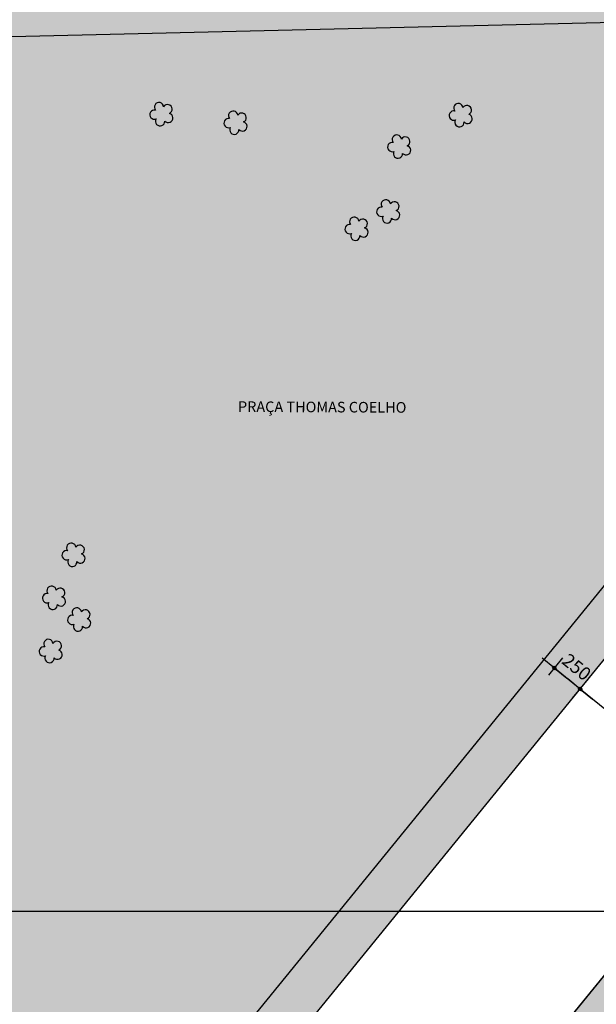
# Model space of a CAD drawing. Units: centimetres. Extents: x 724531 to 876900, y -190854 to -38485.
# Drawn here: x 811536 to 815884, y -133758 to -126329 of the extents above; entities that cross this region are included whole.
import ezdxf
from ezdxf.enums import TextEntityAlignment as Align

# ---------------------------------------------------------------- set-up
doc = ezdxf.new("R2010")
doc.units = ezdxf.units.CM
doc.header["$LTSCALE"] = 10
doc.layers.add('AUXILIAR', color=240, linetype='Continuous', plot=False)
for name, color, linetype in [('BORDA CANTEIRO', 3, 'Continuous'), ('COTA 500', 10, 'Continuous'), ('GRAMA - SÃO CARLOS', 71, 'Continuous'), ('HACHURA PAV. CBUQ CICLOVIA', 252, 'Continuous'), ('L-ARVORE', 2, 'Continuous'), ('L-ARVORE MENOR-30', 80, 'Continuous'), ('L-TEXTO', 2, 'Continuous'), ('PASSEIO', 2, 'Continuous'), ('PG_MF', 3, 'Continuous')]:
    doc.layers.add(name, color=color, linetype=linetype)
doc.styles.add('2MM', font='simplex.shx', dxfattribs={"height": 1})
doc.styles.add('REGUA80', font='simplex.shx')
doc.dimstyles.new('COTA-500', dxfattribs={"dimscale": 50, "dimtxt": 2, "dimasz": 0.01, "dimexe": 2, "dimexo": 3, "dimgap": 0.98, "dimtad": 1, "dimrnd": 0.5, "dimtxsty": 'REGUA80', "dimblk": 'COTAPT', "dimcen": 4, "dimdle": 4, "dimclrd": 256, "dimclre": 256, "dimclrt": 3, "dimadec": 0, "dimazin": 0, "dimtfac": 1, "dimtix": 1, "dimtmove": 2, "dimatfit": 2, "dimfxl": 0, "dimlwd": -1, "dimlwe": -1, "dimarcsym": 0})

# ---------------------------------------------------------------- blocks, each defined once
blk = doc.blocks.new('COTAPT')
at = {"color": 0, "linetype": 'ByBlock'}
for q in [(-239.8583066783031, 0), (239.8583066783031, 0)]:
    blk.add_line((0, 0), q, dxfattribs=at)
at = {"color": 6, "linetype": 'ByBlock'}
blk.add_lwpolyline([(-20, 20), (20, 20), (20, -20), (-20, -20)], close=True, dxfattribs=at)
blk = doc.blocks.new('*D30')
at = {"layer": 'COTA 500', "ltscale": 0.01}
for p, q in [((815705.1506660614, -131449.1245805562), (815825.2052209988, -131301.6078966345)), ((816929.0129422866, -132328.8590177118), (815762.4713127263, -131379.4841237698)), ((816872.4679018076, -132399.1306916118), (816992.522456745, -132251.6140076902))]:
    blk.add_line(p, q, dxfattribs=at)
at = {"layer": 'Defpoints', "color": 0, "ltscale": 0.01}
for p in [(815762.0835096333, -131379.168515213), (815610.4680990131, -131565.465508424), (816777.7853347593, -132515.4716194796)]:
    blk.add_point(p, dxfattribs=at)
at = {"layer": 'COTA 500', "ltscale": 0.01, "xscale": 0.5, "yscale": 0.5, "zscale": 0.5}
for p, rotation in [((815762.0835096333, -131379.168515213), 140.860023833977), ((816929.4007453795, -132329.1746262686), 320.860023833977)]:
    blk.add_blockref('COTAPT', p, dxfattribs=dict(at, rotation=rotation))
at = {"layer": 'COTA 500', "color": 3, "ltscale": 0.01, "insert": (816408.2326217582, -131777.3865583481), "char_height": 100, "attachment_point": 5, "rotation": 320.860023833977, "style": 'REGUA80'}
blk.add_mtext('1505', dxfattribs=at)
blk = doc.blocks.new('*D31')
at = {"layer": 'COTA 500', "ltscale": 0.01}
for p, q in [((815525.4515045177, -131273.8691628361), (815631.3036743979, -131143.8036180945)), ((815567.7941599395, -131221.0486281163), (815567.4063568464, -131220.7330195594)), ((815762.0835096333, -131379.168515213), (815568.1819630323, -131221.364236673)), ((815719.3530511188, -131431.6734413761), (815825.205220999, -131301.6078966345)), ((815762.4713127261, -131379.4841237698), (815762.8591158192, -131379.7997323266))]:
    blk.add_line(p, q, dxfattribs=at)
at = {"layer": 'Defpoints', "color": 0, "ltscale": 0.01}
for p in [(815568.1819630323, -131221.364236673), (815430.7689374692, -131390.2100907039), (815624.6704840704, -131548.0143692438)]:
    blk.add_point(p, dxfattribs=at)
at = {"layer": 'COTA 500', "ltscale": 0.01, "xscale": 0.5, "yscale": 0.5, "zscale": 0.5}
for p, rotation in [((815568.1819630323, -131221.364236673), 320.8600238339698), ((815762.0835096333, -131379.168515213), 140.8600238339698)]:
    blk.add_blockref('COTAPT', p, dxfattribs=dict(at, rotation=rotation))
at = {"layer": 'COTA 500', "color": 3, "ltscale": 0.01, "insert": (815727.6232305848, -131223.4813635502), "char_height": 100, "attachment_point": 5, "rotation": 320.86002383396976, "style": 'REGUA80'}
blk.add_mtext('250', dxfattribs=at)
blk = doc.blocks.new('CG_T33')
at = {"layer": 'L-ARVORE'}
for centre, radius, start, end in [((0.001350803715707148, 0.002633719471925394), 0.0006487329152826066, 1.72140393160083, 216.1017479761887), ((0.002525553042657555, 0.002273926775613323), 0.0006481208637538789, 289.8415439301161, 144.221887946962), ((0.0006481188827083652, 0.001628824975052373), 0.0006482189272584818, 73.96799597506384, 288.045400879287), ((0.002544961833896229, 0.001047875296966629), 0.0006473115580492262, 217.8978909646202, 71.97529589948219), ((0.001385285931383838, 0.0006485890650092521), 0.0006488805741228707, 145.7957409461366, 0.147550978825249)]:
    blk.add_arc(centre, radius, start, end, dxfattribs=at)

msp = doc.modelspace()

# ---------------------------------------------------------------- hatches: boundary and pattern name
at = {"layer": 'GRAMA - SÃO CARLOS'}
h = msp.add_hatch(color=256, dxfattribs=at)
edge = h.paths.add_edge_path()
edge.add_line((818977.9541879775, -126279.459077971), (809573.9858816423, -126504.5575034748))
edge.add_arc((809584.7542383581, -126954.4286433512), 450.0000000000109, 91.37120064650176, 195.5856033765888)
edge.add_line((809151.3006899982, -127075.3336532318), (811609.3774586468, -135887.7236324609))
edge.add_arc((812235.4770284949, -135713.0830626239), 649.9999999977084, 195.585603377504, 281.9759836636823)
edge.add_line((812370.3531128011, -136348.9355941744), (812112.222119733, -135309.4410779671))
edge.add_line((812112.222119733, -135309.4410779671), (817103.8848051238, -129175.9501247214))
edge.add_line((817103.8848051238, -129175.9501247214), (817364.1879021068, -128852.4358619128))
edge.add_line((817364.1879021068, -128852.4358619128), (817965.3137129415, -128117.4718688833))
edge.add_line((817965.3137129415, -128117.4718688833), (818082.6340732418, -127973.3148186402))
edge.add_line((818082.6340732418, -127973.3148186402), (819642.2618442037, -127815.0951925339))
edge.add_line((819642.2618442037, -127815.0951925339), (819697.0416539726, -127747.9042217759))
edge.add_arc((818999.4909014315, -127179.201357707), 899.9999999837682, 320.8101455217003, 451.3712006479572)
h = msp.add_hatch(color=256, dxfattribs=at)
edge = h.paths.add_edge_path()
edge.add_line((816114.2995181967, -133329.280145682), (813398.0616146568, -136660.9211716122))
edge.add_arc((812235.4762293659, -135713.0820126249), 1500.001283133374, 271.1643178367382, 320.81013362541495, ccw=False)
edge.add_line((812265.9559272588, -137212.7735933902), (812500.303132068, -138109.0806748764))
edge.add_arc((815429.6672920947, -140024.4612609613), 3499.979595883316, 140.8033274767113, 146.8211170744141, ccw=False)
edge.add_line((812717.2489302158, -137812.5291187512), (816269.9333077475, -133455.9884304724))
edge.add_line((816269.9333077475, -133455.9884304724), (816114.2995181967, -133329.280145682))
at = {"layer": 'HACHURA PAV. CBUQ CICLOVIA'}
h = msp.add_hatch(color=256, dxfattribs=at)
edge = h.paths.add_edge_path(flags=16)
edge.add_line((818977.9541879775, -126279.459077971), (809573.9858816423, -126504.5575034748))
edge.add_arc((809584.7542383581, -126954.4286433512), 450.00000000004, 91.37120064650166, 195.5856033765852)
edge.add_line((809151.3006899982, -127075.3336532318), (811609.3774586468, -135887.7236324609))
edge.add_arc((812235.4770284949, -135713.0830626239), 649.9999999977161, 195.5856033775065, 281.9759836636817)
edge.add_line((812370.3531128011, -136348.9355941744), (812112.222119733, -135309.4410779671))
edge.add_line((812112.222119733, -135309.4410779671), (817103.8848051238, -129175.9501247214))
edge.add_line((817103.8848051238, -129175.9501247214), (817364.1879021068, -128852.4358619128))
edge.add_line((817364.1879021068, -128852.4358619128), (817965.3137129415, -128117.4718688833))
edge.add_line((817965.3137129415, -128117.4718688833), (818082.6340732418, -127973.3148186402))
edge.add_line((818082.6340732418, -127973.3148186402), (819642.2618442037, -127815.0951925339))
edge.add_line((819642.2618442037, -127815.0951925339), (819697.0416539726, -127747.9042217759))
edge.add_arc((818999.4909014315, -127179.2013577069), 899.9999999837958, 320.8101455216982, 451.3712006479573)
edge = h.paths.add_edge_path()
edge.add_line((818969.5787994255, -125929.5593025115), (809565.6104930857, -126154.6577280154))
edge.add_arc((809584.7552317418, -126954.4293789961), 800.0007592062171, 91.37127051114614, 195.5855335119394)
edge.add_line((808814.170152385, -127169.3708831389), (811272.2469210336, -135981.7608623681))
edge.add_arc((812235.4770284966, -135713.0830626212), 999.99999999998, 195.5856033773151, 320.810145400345)
edge.add_line((813010.5334188844, -136344.9751354619), (813141.2319243475, -136184.6649871848))
edge.add_arc((813063.726285307, -136121.4757799028), 99.99999999999864, 320.8101454018925, 455.7926699211004)
edge.add_line((813053.6333835793, -136021.9864169804), (812659.7172233385, -136061.9480467945))
edge.add_line((812659.7172233385, -136061.9480467945), (812494.0404914203, -135394.7672009567))
edge.add_line((812494.0404914203, -135394.7672009567), (817375.9628375367, -129396.1193692456))
edge.add_line((817375.9628375367, -129396.1193692456), (817635.9984484446, -129072.9375479691))
edge.add_line((817635.9984484446, -129072.9375479691), (818236.5065455787, -128338.7288000477))
edge.add_line((818236.5065455787, -128338.7288000477), (818262.4335259236, -128306.8710986337))
edge.add_line((818262.4335259236, -128306.8710986337), (819821.8836709032, -128148.6694921581))
edge.add_line((819821.8836709032, -128148.6694921581), (819968.3113910238, -127969.0664467605))
edge.add_arc((818999.4909013967, -127179.201357724), 1249.999999999997, 320.8101455194703, 451.3712006457177)
edge = h.paths.add_edge_path()
edge.add_line((818969.5787998841, -125929.558934926), (809565.6104935443, -126154.6573604299))
edge.add_arc((809584.7542388168, -126954.4282757656), 799.9999999999906, 91.37120064650273, 195.5856033765917)
edge.add_line((808814.1701528437, -127169.3705155534), (811272.2469214923, -135981.7604947826))
edge.add_arc((812235.4770289552, -135713.0826950357), 999.99999999998, 195.5856033773151, 320.810145400345)
edge.add_line((813010.5334193431, -136344.9747678764), (813141.231924806, -136184.6646195993))
edge.add_arc((813063.7262857656, -136121.4754123173), 99.9999999999268, 320.8101454018375, 455.7926699211021)
edge.add_line((813053.633384038, -136021.9860493949), (812659.7172237972, -136061.947679209))
edge.add_line((812659.7172237972, -136061.947679209), (812494.040491879, -135394.7668333712))
edge.add_line((812494.040491879, -135394.7668333712), (817375.9628379953, -129396.1190016601))
edge.add_line((817375.9628379953, -129396.1190016601), (817635.9984489033, -129072.9371803836))
edge.add_line((817635.9984489033, -129072.9371803836), (818236.5065460373, -128338.7284324622))
edge.add_line((818236.5065460373, -128338.7284324622), (818262.4335263823, -128306.8707310482))
edge.add_line((818262.4335263823, -128306.8707310482), (819821.8836713617, -128148.6691245726))
edge.add_line((819821.8836713617, -128148.6691245726), (819968.3113914825, -127969.066079175))
edge.add_arc((818999.490901855, -127179.2009901386), 1250.000000000167, 320.8101455194861, 451.3712006457069)
edge = h.paths.add_edge_path()
edge.add_line((818969.5787998375, -125929.5589349724), (809565.6104934977, -126154.6573604764))
edge.add_arc((809584.7542387702, -126954.4282758122), 800.0000000000779, 91.37120064650259, 195.5856033765834)
edge.add_line((808814.170152797, -127169.3705155999), (811272.2469214456, -135981.7604948291))
edge.add_arc((812235.4770289086, -135713.0826950821), 999.9999999999878, 195.5856033773167, 320.8101454003479)
edge.add_line((813010.5334192965, -136344.9747679228), (813141.2319247595, -136184.6646196457))
edge.add_arc((813063.7262857191, -136121.4754123637), 99.9999999999268, 320.8101454018375, 455.7926699211021)
edge.add_line((813053.6333839914, -136021.9860494413), (812659.7172237505, -136061.9476792555))
edge.add_line((812659.7172237505, -136061.9476792555), (812494.0404918323, -135394.7668334177))
edge.add_line((812494.0404918323, -135394.7668334177), (817375.9628379487, -129396.1190017065))
edge.add_line((817375.9628379487, -129396.1190017065), (817635.9984488568, -129072.9371804301))
edge.add_line((817635.9984488568, -129072.9371804301), (818236.5065459907, -128338.7284325086))
edge.add_line((818236.5065459907, -128338.7284325086), (818262.4335263356, -128306.8707310947))
edge.add_line((818262.4335263356, -128306.8707310947), (819821.8836713152, -128148.669124619))
edge.add_line((819821.8836713152, -128148.669124619), (819968.3113914359, -127969.0660792215))
edge.add_arc((818999.4909018085, -127179.2009901851), 1250.000000000167, 320.8101455194861, 451.3712006457069)
h.paths.add_polyline_path([(810198.9804452372, -126219.1889602531), (810038.9939510097, -126217.1101034646), (810002.1943987707, -126144.2074216587), (809967.225340789, -126147.777553654), (809917.2253405761, -126327.7775535724), (809797.2253405111, -126327.7775535534), (809756.4903868767, -126190.9081091298), (809747.3071169943, -126150.3085402439), (810235.2948315507, -126142.1884234535)], flags=16)
edge = h.paths.add_edge_path(flags=16)
edge.add_arc((809584.7490071163, -126954.4253397882), 799.9940968997854, 130.3019029541384, 173.1438860381507)
edge.add_line((808790.4756118305, -126858.924928189), (808799.8242556562, -126799.9182302973))
edge.add_line((808799.8242556562, -126799.9182302973), (808881.3733058957, -126783.379631878))
edge.add_line((808881.3733058957, -126783.379631878), (808929.7929012964, -126633.043086132))
edge.add_line((808929.7929012964, -126633.043086132), (808880.7748544122, -126574.4115029757))
edge.add_line((808880.7748544122, -126574.4115029757), (809019.8896021129, -126533.008304168))
edge.add_line((809019.8896021129, -126533.008304168), (809159.0043498137, -126491.6051053603))
edge.add_line((809159.0043498137, -126491.6051053603), (809159.0043498878, -126371.6051053417))
edge.add_line((809159.0043498878, -126371.6051053417), (809067.3007377179, -126344.3123637165))

# ---------------------------------------------------------------- linework, layer by layer
at = {"layer": 'AUXILIAR'}
msp.add_lwpolyline([(794828.1167538221, -114224.5245206651), (817390.520185877, -114224.5245206651), (817390.520185877, -133058.7813748966), (794828.1167538221, -133058.7813748966), (794828.1167538221, -114224.5245206651)], dxfattribs=at)
msp.add_circle((800715.6032475079, -114669.7064884101), 76184.34734729213, dxfattribs=at)
at = {"layer": 'BORDA CANTEIRO'}
msp.add_lwpolyline([(816114.2995181967, -133329.280145682), (813398.0616146568, -136660.9211716122, -0.2200738413838469), (812265.9559272588, -137212.7735933902), (812500.303132068, -138109.0806748764, -0.0262635967157911), (812717.2489302158, -137812.5291187512), (816269.9333077475, -133455.9884304724), (816114.2995181967, -133329.280145682)], format="xyb", dxfattribs=at)
at = {"layer": 'PASSEIO'}
for points in [[(818969.5787994255, -125929.5593025115), (809565.6104930857, -126154.6577280154, 0.4888911675447928), (808814.170152385, -127169.3708831389), (811272.2469210336, -135981.7608623681, 0.6081562111498011), (813010.5334188844, -136344.9751354619), (813141.2319243475, -136184.6649871848, 0.6680683490664752), (813053.6333835793, -136021.9864169804), (812659.7172233385, -136061.9480467945), (812494.0404914203, -135394.7672009567), (817375.9628375367, -129396.1193692456), (817635.9984484446, -129072.9375479691), (818236.5065455787, -128338.7288000477), (818262.4335259236, -128306.8710986337), (819620.4782589029, -128169.778519571), (819827.6553598891, -127983.3352377117, 0.7133104620859995)], [(818977.9541879775, -126279.459077971), (809573.9858816423, -126504.5575034748, 0.4888911675447929), (809151.3006899982, -127075.3336532318), (811609.3774586468, -135887.7236324609, 0.3958794558955593), (812370.3531128011, -136348.9355941744), (812112.222119733, -135309.4410779671), (817103.8848051238, -129175.9501247214), (817364.1879021068, -128852.4358619128), (817965.3137129415, -128117.4718688833), (818082.6340732418, -127973.3148186402), (819642.2618442037, -127815.0951925339), (819697.0416539726, -127747.9042217759, 0.6405172763852472)]]:
    msp.add_lwpolyline(points, format="xyb", close=True, dxfattribs=at)
at = {"layer": 'PG_MF', "ltscale": 0.01}
for points in [[(821819.9029114852, -126650.2418078437, -0.06721119469668978), (822484.1806653088, -126028.3372753798, 0.7396126730812506), (822423.8271394719, -125846.8761953307), (820461.2824970337, -125893.6299078514, 0.6385646855994942), (820378.5978469882, -126055.8777457477, -0.3714278433525561), (820278.3339473122, -128221.8229087111), (820263.4217593018, -128240.113669333), (815120.5946978701, -134548.1228491089), (813507.0674754335, -136527.2180839611), (813398.0616146703, -136660.9208041331, -0.3024629920050995), (811809.3448730335, -137151.2799643913, 0.5895738077654867), (811684.6130518906, -137274.0275623249), (812048.4594946653, -138578.4444084702, 0.701923714787128), (812236.0297631396, -138592.4904153789, -0.06574489323014408), (812717.2489302293, -137812.5287512723), (813662.3238049705, -136653.6143340404), (815257.1103416572, -134697.9797495773), (820446.7004276445, -128334.1551134825)], [(818969.5787998375, -125929.5589349724), (809565.6104934977, -126154.6573604764, 0.4888911675447928), (808814.170152797, -127169.3705155999), (811272.2469214456, -135981.7604948291, 0.6081562111498011), (813010.5334192965, -136344.9747679228), (813141.2319247595, -136184.6646196457, 0.6680683490664752), (813053.6333839914, -136021.9860494413), (812659.7172237505, -136061.9476792555), (812494.0404918323, -135394.7668334177), (817375.9628379487, -129396.1190017065), (817635.9984488568, -129072.9371804301), (818236.5065459907, -128338.7284325086), (818262.4335263356, -128306.8707310947), (819620.4782588563, -128169.7785196175), (819827.6553598426, -127983.3352377581, 0.7133104197936532)], [(818969.5787998841, -125929.558934926), (809565.6104935443, -126154.6573604299, 0.4888911675447928), (808814.1701528437, -127169.3705155534), (811272.2469214923, -135981.7604947826, 0.6081562111498011), (813010.5334193431, -136344.9747678764), (813141.231924806, -136184.6646195993, 0.6680683490664752), (813053.633384038, -136021.9860493949), (812659.7172237972, -136061.947679209), (812494.040491879, -135394.7668333712), (817375.9628379953, -129396.1190016601), (817635.9984489033, -129072.9371803836), (818236.5065460373, -128338.7284324622), (818262.4335263823, -128306.8707310482), (819620.4782589029, -128169.778519571), (819827.6553598891, -127983.3352377117, 0.7133104197936532)]]:
    msp.add_lwpolyline(points, format="xyb", close=True, dxfattribs=at)

# ---------------------------------------------------------------- block references
at = {"layer": 'L-ARVORE MENOR-30', "lineweight": -2, "xscale": 54000.00000000001, "yscale": 53999.99999999999, "zscale": 54000, "rotation": 291.71714742159}
for p in [(812491.8747726666, -126989.4044465689), (814748.9167262653, -126996.2383913086), (813050.8460743193, -127053.1700378343), (814284.9081710993, -127233.6038044017), (814202.2669776189, -127722.2727382003), (813963.6765639182, -127853.0845032539), (811829.7569051929, -130313.0365312647), (811682.0589416324, -130637.3091321877), (811872.3311256458, -130801.2748886151), (811657.6375367652, -131038.736933861)]:
    msp.add_blockref('CG_T33', p, dxfattribs=at)

# ---------------------------------------------------------------- texts
at = {"layer": 'L-TEXTO', "lineweight": -2, "style": '2MM'}
msp.add_text('PRAÇA THOMAS COELHO', height=80, rotation=359.7270357716621, dxfattribs=at).set_placement((813817.1448060814, -129261.9428116743), align=Align.MIDDLE)

# ---------------------------------------------------------------- dimensions: what is measured, and where the dimension line sits
at = {"layer": 'COTA 500'}
for p1, p2, distance, picture, middle in [((815624.6704840703, -131548.0143692438), (815430.7689374693, -131390.2100907039), -217.69534220513154, '*D31', (815727.6232305848, -131223.4813635502)), ((816777.7853347592, -132515.4716194795), (815610.4680990131, -131565.4655084239), -240.1953422049576, '*D30', (816408.2326217582, -131777.3865583481))]:
    dim = msp.add_aligned_dim(p1=p1, p2=p2, distance=distance, dimstyle='COTA-500', dxfattribs=at)
    dim.commit()
    dim.dimension.update_dxf_attribs({"geometry": picture, "text_midpoint": middle})

doc.saveas('drawing.dxf')
